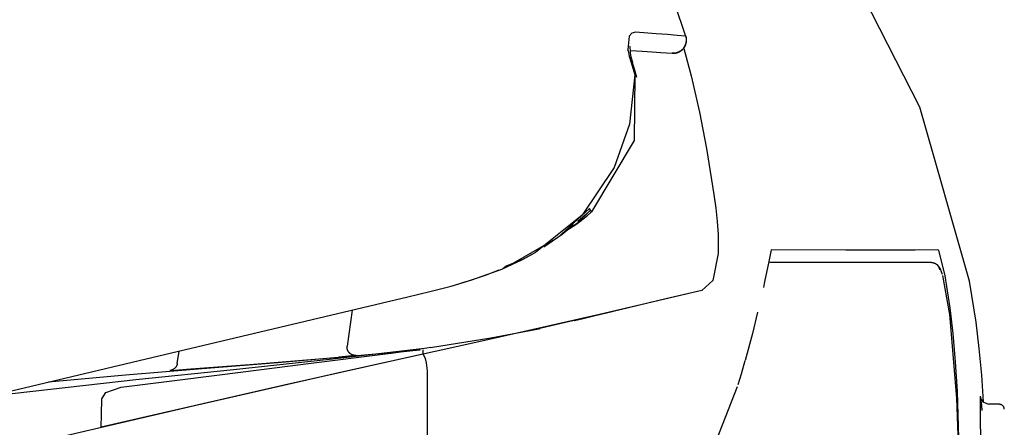
# Model space of a CAD drawing. Units: millimetres. Extents: x -395 to -10, y 7 to 287.
# Drawn here: x -54 to -51, y 99 to 101 of the extents above; entities that cross this region are included whole.
import ezdxf

# ---------------------------------------------------------------- set-up
doc = ezdxf.new("R2010")
doc.units = ezdxf.units.MM
doc.linetypes.add('PHANTOM', pattern=[15, 7.5, -1.5, 1.5, -1.5, 1.5, -1.5])

# ---------------------------------------------------------------- blocks, each defined once
blk = doc.blocks.new('VIS-UWFEB_R0021')
at = {"color": 112, "linetype": 'PHANTOM'}
for p, q in [((-52.39, 100.4278), (-52.3936, 100.4267)), ((-53.2353, 99.6808), (-53.2505, 99.5724)), ((-53.7628, 99.5201), (-53.7575, 99.5572)), ((-51.2831, 99.3967), (-51.3149, 99.3967))]:
    blk.add_line(p, q, dxfattribs=at)
for points in [[(-51.373, 99.7676), (-51.5225, 100.2928), (-51.771, 100.7789), (-52.0483, 101.15), (-52.3731, 101.4799), (-52.7335, 101.7706)], [(-52.2926, 100.6814), (-52.2634, 100.6051), (-52.2296, 100.5067)], [(-52.381, 100.5181), (-52.3917, 100.5156), (-52.3998, 100.5059), (-52.4034, 100.4665)], [(-52.2296, 100.5067), (-52.2548, 100.5087), (-52.284, 100.5109), (-52.3179, 100.5135), (-52.381, 100.5181)], [(-52.2296, 100.5067), (-52.2292, 100.5052), (-52.2288, 100.5037), (-52.2285, 100.5022), (-52.2283, 100.5007), (-52.2281, 100.4991), (-52.2279, 100.4976), (-52.2279, 100.496), (-52.2279, 100.4945), (-52.2279, 100.4929), (-52.228, 100.4914), (-52.2282, 100.4898), (-52.2284, 100.4883), (-52.2287, 100.4867), (-52.229, 100.4852), (-52.2294, 100.4837), (-52.2299, 100.4822), (-52.2304, 100.4808), (-52.2309, 100.4793), (-52.2315, 100.4779), (-52.2322, 100.4765), (-52.2329, 100.4751), (-52.2337, 100.4738), (-52.2345, 100.4725), (-52.2354, 100.4712), (-52.2363, 100.47), (-52.2373, 100.4688), (-52.2383, 100.4676), (-52.2393, 100.4665), (-52.2404, 100.4654), (-52.2416, 100.4644), (-52.2427, 100.4634), (-52.244, 100.4625), (-52.2452, 100.4616), (-52.2465, 100.4607), (-52.2478, 100.4599), (-52.2491, 100.4592), (-52.2505, 100.4585), (-52.2519, 100.4579), (-52.2533, 100.4573), (-52.2547, 100.4568), (-52.2562, 100.4563), (-52.2576, 100.4559), (-52.2591, 100.4556), (-52.2606, 100.4553), (-52.2621, 100.4551), (-52.2636, 100.4549), (-52.2651, 100.4548), (-52.2666, 100.4548), (-52.2681, 100.4548), (-52.2696, 100.4548)], [(-52.2296, 100.5067), (-52.2286, 100.5069), (-52.2285, 100.507), (-52.2285, 100.507)], [(-52.4027, 100.4619), (-52.403, 100.4639), (-52.4034, 100.4665)], [(-52.4027, 100.4619), (-52.3995, 100.4465), (-52.3936, 100.4267)], [(-52.3972, 100.4764), (-52.3972, 100.4764), (-52.3972, 100.4764), (-52.3972, 100.4764), (-52.3972, 100.4764), (-52.3972, 100.4764), (-52.3972, 100.4764), (-52.3972, 100.4764), (-52.3974, 100.4754), (-52.3971, 100.459)], [(-52.3971, 100.459), (-52.3967, 100.4557)], [(-52.3966, 100.4555), (-52.3945, 100.4439), (-52.3899, 100.4278)], [(-52.3946, 100.4636), (-52.3603, 100.4612), (-52.3303, 100.4591), (-52.3041, 100.4573), (-52.2696, 100.4548)], [(-52.2696, 100.4548), (-52.2695, 100.4548), (-52.2694, 100.4548)], [(-52.2345, 100.4692), (-52.2129, 100.3866), (-52.188, 100.2769)], [(-52.3936, 100.4267), (-52.3884, 100.4104), (-52.3825, 100.3895)], [(-52.3906, 100.4276), (-52.3842, 100.4081), (-52.378, 100.3828)], [(-52.3796, 100.3901), (-52.3796, 100.3901), (-52.3798, 100.3901), (-52.3825, 100.3895)], [(-52.3825, 100.3895), (-52.3989, 100.2414), (-52.4445, 100.1102), (-52.5413, 99.9666), (-52.6827, 99.8539)], [(-52.3825, 100.3895), (-52.3851, 100.1922), (-52.5138, 99.9767)], [(-52.188, 100.2769), (-52.1668, 100.168), (-52.144, 100.0287)], [(-52.144, 100.0287), (-52.1385, 99.9884), (-52.1342, 99.9482), (-52.1314, 99.9085), (-52.1312, 99.8508)], [(-52.5198, 99.9867), (-52.6155, 99.8983), (-52.7714, 99.8094)], [(-52.5922, 99.9192), (-52.556, 99.9436), (-52.5166, 99.982)], [(-52.5138, 99.9767), (-52.5287, 99.9625), (-52.5444, 99.9495), (-52.5609, 99.9374), (-52.5879, 99.9206)], [(-52.5166, 99.982), (-52.5325, 99.9666), (-52.5543, 99.9477)], [(-52.5166, 99.982), (-52.5177, 99.9841), (-52.5198, 99.9867)], [(-52.5138, 99.9767), (-52.5147, 99.9788), (-52.5165, 99.982)], [(-52.5679, 99.9369), (-52.6018, 99.9084), (-52.6576, 99.8706)], [(-51.971, 99.8619), (-51.9793, 99.8217), (-51.9902, 99.7706)], [(-51.4692, 99.8624), (-51.5371, 99.8617), (-51.6297, 99.8615), (-51.7465, 99.8616), (-51.971, 99.8619)], [(-51.4461, 99.7842), (-51.4648, 99.8574), (-51.4671, 99.8611), (-51.4692, 99.8624)], [(-52.6827, 99.8539), (-52.7247, 99.8311), (-52.7811, 99.8052)], [(-52.6822, 99.8542), (-52.7209, 99.8337), (-52.7734, 99.8123)], [(-52.1312, 99.8508), (-52.1469, 99.7698), (-52.1804, 99.74)], [(-53.067, 99.7206), (-53.0011, 99.7364), (-52.9366, 99.7531), (-52.8739, 99.7716), (-52.7811, 99.8052)], [(-52.7924, 99.8006), (-52.834, 99.785), (-52.8889, 99.7669)], [(-52.7734, 99.8123), (-52.7764, 99.8084), (-52.7811, 99.8052)], [(-52.7716, 99.8094), (-52.7763, 99.8072)], [(-52.7401, 99.8247), (-52.7524, 99.8185), (-52.7684, 99.8106)], [(-51.4882, 99.8242), (-51.5563, 99.8242), (-51.6468, 99.8242), (-51.7596, 99.8242), (-51.9758, 99.8242)], [(-51.4882, 99.8242), (-51.4874, 99.8242), (-51.4867, 99.8241), (-51.486, 99.8241), (-51.4853, 99.824), (-51.4845, 99.8239), (-51.4838, 99.8238), (-51.4831, 99.8237), (-51.4824, 99.8235), (-51.4817, 99.8233), (-51.481, 99.8231), (-51.4803, 99.8229), (-51.4796, 99.8226), (-51.4789, 99.8224), (-51.4782, 99.8221), (-51.4775, 99.8218), (-51.4769, 99.8215), (-51.4762, 99.8211), (-51.4756, 99.8208), (-51.475, 99.8204), (-51.4743, 99.82), (-51.4737, 99.8196), (-51.4732, 99.8191), (-51.4726, 99.8187), (-51.472, 99.8182), (-51.4715, 99.8177), (-51.4709, 99.8172), (-51.4704, 99.8167), (-51.4699, 99.8162), (-51.4694, 99.8156), (-51.4689, 99.8151), (-51.4685, 99.8145), (-51.468, 99.8139), (-51.4676, 99.8133), (-51.4672, 99.8127), (-51.4668, 99.8121), (-51.4664, 99.8114), (-51.4661, 99.8108), (-51.4658, 99.8101), (-51.4654, 99.8095), (-51.4652, 99.8088), (-51.4649, 99.8081), (-51.4646, 99.8074), (-51.4644, 99.8067), (-51.4642, 99.806), (-51.464, 99.8053), (-51.4638, 99.8046), (-51.4637, 99.8039), (-51.4635, 99.8032), (-51.4634, 99.8024), (-51.4634, 99.8017)], [(-51.4715, 99.8185), (-51.4615, 99.8053), (-51.4556, 99.7888)], [(-52.8889, 99.7669), (-52.8961, 99.7647), (-52.9052, 99.762)], [(-51.9902, 99.7706), (-51.9923, 99.7612), (-51.9949, 99.7492)], [(-51.4548, 99.7846), (-51.4337, 99.6678), (-51.4124, 99.4153)], [(-51.4098, 99.4353), (-51.4151, 99.5248), (-51.4224, 99.6101), (-51.4313, 99.6875), (-51.4461, 99.7842)], [(-51.3304, 99.4041), (-51.336, 99.4845), (-51.3435, 99.5647), (-51.3533, 99.6447), (-51.3729, 99.7676)], [(-52.1804, 99.74), (-52.2887, 99.7144), (-52.4266, 99.6819)], [(-52.1804, 99.74), (-52.1987, 99.7357), (-52.2235, 99.7298)], [(-55.4927, 99.1466), (-54.9538, 99.2741), (-54.4149, 99.4016), (-53.8778, 99.5287), (-53.067, 99.7206)], [(-53.067, 99.7206), (-53.067, 99.7206), (-53.067, 99.7206)], [(-52.2235, 99.7298), (-52.3135, 99.7087), (-52.489, 99.6672)], [(-52.4268, 99.6819), (-52.505, 99.6634), (-52.6651, 99.6258)], [(-52.5656, 99.6495), (-52.5656, 99.6495), (-52.5656, 99.6495), (-52.5656, 99.6495), (-52.5651, 99.6497), (-52.5559, 99.6518), (-52.5386, 99.6558), (-52.5061, 99.6632), (-52.4469, 99.677)], [(-52.489, 99.6672), (-52.8445, 99.5873), (-53.2664, 99.4933), (-53.7113, 99.3922), (-55.4472, 98.9884)], [(-52.0122, 99.6743), (-52.0282, 99.6103), (-52.0498, 99.5289)], [(-52.9993, 99.5682), (-52.8171, 99.5967), (-52.6671, 99.6257)], [(-53.0248, 99.5642), (-53.3032, 99.5314), (-53.5929, 99.501), (-53.8878, 99.4707), (-54.3457, 99.4189)], [(-53.2309, 99.5444), (-53.2316, 99.5446), (-53.2323, 99.5448), (-53.2331, 99.545), (-53.2338, 99.5452), (-53.2345, 99.5455), (-53.2352, 99.5457), (-53.2359, 99.546), (-53.2365, 99.5463), (-53.2372, 99.5467), (-53.2379, 99.547), (-53.2385, 99.5474), (-53.2392, 99.5478), (-53.2398, 99.5482), (-53.2404, 99.5486), (-53.241, 99.5491), (-53.2416, 99.5496), (-53.2422, 99.55), (-53.2427, 99.5505), (-53.2433, 99.5511), (-53.2438, 99.5516), (-53.2443, 99.5522), (-53.2448, 99.5527), (-53.2453, 99.5533), (-53.2458, 99.5539), (-53.2462, 99.5545), (-53.2466, 99.5551), (-53.247, 99.5558), (-53.2474, 99.5564), (-53.2478, 99.5571), (-53.2481, 99.5577), (-53.2484, 99.5584), (-53.2487, 99.5591), (-53.249, 99.5598), (-53.2493, 99.5605), (-53.2495, 99.5612), (-53.2498, 99.5619), (-53.2499, 99.5627), (-53.2501, 99.5634), (-53.2503, 99.5641), (-53.2504, 99.5649), (-53.2505, 99.5656), (-53.2506, 99.5664), (-53.2507, 99.5671), (-53.2507, 99.5679), (-53.2507, 99.5686), (-53.2507, 99.5694), (-53.2507, 99.5701), (-53.2507, 99.5709), (-53.2506, 99.5716), (-53.2505, 99.5724)], [(-53.1177, 99.5512), (-53.0757, 99.5566), (-53.0303, 99.5615)], [(-53.1105, 99.5522), (-53.0909, 99.5547), (-53.0708, 99.5571), (-53.0523, 99.5593), (-53.0306, 99.5614)], [(-52.9988, 99.5677), (-53.0102, 99.5662), (-53.0248, 99.5642)], [(-53.0217, 99.5611), (-53.0219, 99.5565), (-53.0221, 99.5477)], [(-54.1509, 99.4646), (-53.9189, 99.4855), (-53.688, 99.5047), (-53.4599, 99.5229), (-53.1189, 99.5533)], [(-53.0221, 99.5477), (-53.4406, 99.454), (-53.992, 99.3275)], [(-53.9317, 99.448), (-53.7468, 99.4718), (-53.5638, 99.4948), (-53.3833, 99.5174), (-53.1105, 99.5522)], [(-53.7346, 99.5024), (-53.5322, 99.5178), (-53.2747, 99.5392)], [(-53.2234, 99.544), (-53.2234, 99.544), (-53.2234, 99.544), (-53.2234, 99.544), (-53.2237, 99.5439), (-53.2274, 99.5436), (-53.2747, 99.5392)], [(-53.2234, 99.544), (-53.2235, 99.544), (-53.2237, 99.544), (-53.2238, 99.5439), (-53.224, 99.5439), (-53.2241, 99.5439), (-53.2243, 99.5439), (-53.2244, 99.5439), (-53.2246, 99.5439), (-53.2247, 99.5439), (-53.2249, 99.5439), (-53.225, 99.5439), (-53.2252, 99.5439), (-53.2253, 99.5439), (-53.2255, 99.5439), (-53.2256, 99.5439), (-53.2258, 99.5439), (-53.2259, 99.5439), (-53.2261, 99.5439), (-53.2262, 99.5439), (-53.2264, 99.5439), (-53.2265, 99.5439), (-53.2267, 99.5439), (-53.2268, 99.5439), (-53.227, 99.5439), (-53.2271, 99.5439), (-53.2273, 99.5439), (-53.2274, 99.5439), (-53.2276, 99.5439), (-53.2277, 99.544), (-53.2279, 99.544), (-53.228, 99.544), (-53.2282, 99.544), (-53.2283, 99.544), (-53.2285, 99.544), (-53.2286, 99.544), (-53.2288, 99.5441), (-53.2289, 99.5441), (-53.2291, 99.5441), (-53.2292, 99.5441), (-53.2294, 99.5441), (-53.2295, 99.5442), (-53.2297, 99.5442), (-53.2298, 99.5442), (-53.23, 99.5442), (-53.2301, 99.5443), (-53.2303, 99.5443), (-53.2304, 99.5443), (-53.2306, 99.5443), (-53.2307, 99.5444), (-53.2309, 99.5444)], [(-53.2233, 99.5446), (-53.2233, 99.5443), (-53.2234, 99.544)], [(-53.0221, 99.5477), (-53.0188, 99.5436), (-53.0155, 99.5348), (-53.0124, 99.5222), (-53.0089, 99.4981)], [(-52.0708, 99.4561), (-52.0612, 99.4881), (-52.0498, 99.5289)], [(-53.7628, 99.5201), (-53.7629, 99.5194), (-53.763, 99.5188), (-53.7631, 99.5181), (-53.7633, 99.5174), (-53.7635, 99.5168), (-53.7636, 99.5161), (-53.7639, 99.5155), (-53.7641, 99.5148), (-53.7643, 99.5142), (-53.7646, 99.5136), (-53.7649, 99.513), (-53.7652, 99.5124), (-53.7655, 99.5118), (-53.7658, 99.5112), (-53.7662, 99.5106), (-53.7665, 99.51), (-53.7669, 99.5094), (-53.7673, 99.5089), (-53.7677, 99.5083), (-53.7681, 99.5078), (-53.7685, 99.5073), (-53.769, 99.5068), (-53.7695, 99.5063), (-53.7699, 99.5058), (-53.7704, 99.5053), (-53.7709, 99.5049), (-53.7714, 99.5044), (-53.772, 99.504), (-53.7725, 99.5036), (-53.7731, 99.5032), (-53.7736, 99.5028), (-53.7742, 99.5024), (-53.7748, 99.5021), (-53.7754, 99.5017), (-53.7759, 99.5014), (-53.7766, 99.5011), (-53.7772, 99.5008), (-53.7778, 99.5005), (-53.7784, 99.5003), (-53.7791, 99.5001), (-53.7797, 99.4998), (-53.7803, 99.4996), (-53.781, 99.4994), (-53.7817, 99.4993), (-53.7823, 99.4991), (-53.783, 99.499), (-53.7837, 99.4989), (-53.7843, 99.4988), (-53.785, 99.4987), (-53.7857, 99.4986)], [(-53.7857, 99.4986), (-53.7857, 99.4986), (-53.7857, 99.4986), (-53.7857, 99.4986), (-53.7857, 99.4986), (-53.7854, 99.4987), (-53.7817, 99.4989), (-53.7346, 99.5024)], [(-53.0089, 99.4981), (-53.009, 99.3274), (-53.0091, 99.1102)], [(-53.9907, 99.4134), (-53.978, 99.4321), (-53.9317, 99.448)], [(-52.2157, 99.1642), (-52.1364, 99.2885), (-52.0725, 99.4505)], [(-53.992, 99.3275), (-53.9915, 99.3662), (-53.9907, 99.4134)], [(-51.4124, 99.4153), (-51.4074, 99.2751), (-51.4039, 99.1348), (-51.4011, 98.9945), (-51.3968, 98.7777)], [(-51.3966, 98.9397), (-51.4009, 99.1578), (-51.4098, 99.4353)], [(-51.335, 99.3793), (-51.3378, 99.4091), (-51.3389, 99.4163), (-51.3394, 99.4188), (-51.3396, 99.4196), (-51.3399, 99.4202), (-51.3401, 99.4202), (-51.3402, 99.4201), (-51.3403, 99.4199), (-51.3405, 99.4192), (-51.3408, 99.4168), (-51.3413, 99.3763), (-51.3402, 99.2686), (-51.3385, 99.1023), (-51.3356, 98.9394)], [(-51.3386, 99.414), (-51.3386, 99.414), (-51.3386, 99.414), (-51.3386, 99.414), (-51.3386, 99.414), (-51.3386, 99.414), (-51.3383, 99.413), (-51.3325, 99.4038), (-51.3154, 99.3968)], [(-51.3349, 99.3776), (-51.3362, 99.3928), (-51.3375, 99.4065)]]:
    blk.add_lwpolyline(points, dxfattribs=at)
for centre, radius, start, end in [((-52.2666, 100.4947), 0.04, 266, 17.7958), ((-51.2831, 99.3817), 0.015, 0, 90)]:
    blk.add_arc(centre, radius, start, end, dxfattribs=at)

msp = doc.modelspace()

# ---------------------------------------------------------------- block references
at = {"color": 7}
msp.add_blockref('VIS-UWFEB_R0021', (0, 0), dxfattribs=at)

doc.saveas('drawing.dxf')
